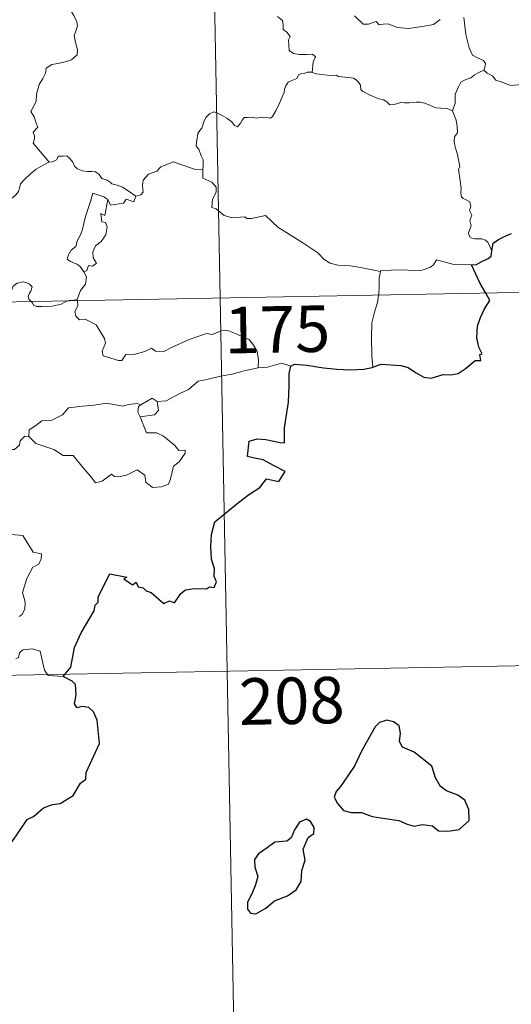
# Model space of a CAD drawing. Units: metres. Extents: x 628089 to 632599, y 678523 to 681576.
# Drawn here: x 628691 to 628770, y 680474 to 680633 of the extents above; entities that cross this region are included whole.
import ezdxf
from ezdxf.enums import TextEntityAlignment as Align

# ---------------------------------------------------------------- set-up
doc = ezdxf.new("R2010")
doc.units = ezdxf.units.M
doc.header["$MEASUREMENT"] = 0
doc.layers.add('Carátula', color=7, linetype='Continuous', lineweight=5)
doc.styles.add('Style-arial', font='arial.shx', dxfattribs={"bigfont": 'arialbig.shx'})

msp = doc.modelspace()

# ---------------------------------------------------------------- linework, layer by layer
at = {"layer": 'Carátula', "color": 7, "linetype": 'Continuous', "lineweight": 5}
for p, q in [((628718.69, 680828.55), (628723.16, 680587.66)), ((628370.1, 680581.1), (628899.69, 680590.94)), ((628723.16, 680587.66), (628728.76, 680286.56)), ((628371.21, 680520.87), (628812.55, 680529.07))]:
    msp.add_line(p, q, dxfattribs=at)
at = {"layer": 'Carátula', "color": 7, "linetype": 'Continuous', "lineweight": 5, "flags": 128}
for points in [[(628698.06, 680636.26), (628698.23, 680635.57), (628698.83, 680634.4), (628699.59, 680633.23), (628700.08, 680632.23), (628700.17, 680631.57), (628699.85, 680630.56), (628699.62, 680629.98), (628699.87, 680628.88), (628700.16, 680627.7), (628700.11, 680626.9)], [(628732.39, 680633.05), (628733.18, 680632.42), (628733.29, 680631.74), (628733.31, 680630.97), (628733.9, 680630.52), (628734.46, 680629.84), (628734.19, 680629.33), (628734.22, 680628.45), (628734.29, 680627.59), (628734.96, 680627.11), (628735.96, 680626.94), (628737.1, 680626.93), (628738.02, 680627), (628738.51, 680626.57), (628738.13, 680625.75), (628738.01, 680624.06)], [(628758.59, 680632.58), (628757.51, 680631.78), (628756.41, 680631.54), (628753.51, 680631.11), (628751.75, 680631.28), (628750.17, 680631.87), (628749.41, 680631.83), (628748.76, 680631.75), (628748.31, 680632.29), (628747.05, 680631.86), (628746.19, 680631.86), (628744.81, 680633.18)], [(628765.65, 680624.42), (628765.84, 680625.06), (628765.89, 680625.51), (628765.61, 680625.99), (628764.53, 680626.45), (628763.81, 680626.84), (628763.26, 680628), (628762.73, 680630.19), (628762.4, 680632.9)], [(628700.11, 680626.9), (628699.23, 680626.1), (628698.39, 680625.79), (628697.26, 680625.55), (628696.02, 680625.31), (628695.1, 680624.73), (628695.01, 680623.93), (628694.6, 680623.05), (628693.99, 680622.09), (628693.58, 680620.54), (628693.5, 680619.37), (628693.09, 680618.55), (628692.64, 680617.72), (628693.17, 680616.87), (628693.5, 680615.88), (628693.77, 680615.22), (628693.03, 680614.4), (628693.22, 680613.82), (628693.23, 680613.31), (628693.01, 680612.65), (628693.88, 680611.59), (628695.59, 680609.55)], [(628738.01, 680624.06), (628737.89, 680624.09), (628737.21, 680624.07), (628736.81, 680623.95), (628736.25, 680623.87), (628735.8, 680623.65), (628735.53, 680623.07), (628734.69, 680622.76), (628734.09, 680622.47), (628733.75, 680621.88), (628733.54, 680621.33), (628733.46, 680620.81), (628733.16, 680620.13), (628732.75, 680619.19), (628732.15, 680617.87), (628731.57, 680616.93), (628731.28, 680616.69), (628730.51, 680616.78), (628729.97, 680616.81), (628728.94, 680616.69), (628728.29, 680616.83), (628727.59, 680616.8), (628727.04, 680616.78), (628726.7, 680616.37), (628726.45, 680615.84), (628725.96, 680615.29), (628725.47, 680615.47), (628725.05, 680616.08), (628724.24, 680616.69), (628723.46, 680617.11), (628722.61, 680617.55), (628722.16, 680617.7), (628721.44, 680617.36), (628720.87, 680616.75), (628720.55, 680616.09)], [(628760.6, 680617.84), (628759.72, 680618.21), (628758.74, 680618.26), (628757.93, 680618.35), (628757.06, 680618.69), (628756.14, 680619.11), (628755.4, 680619.26), (628754.75, 680619.26), (628753.59, 680619.14), (628752.84, 680619.12), (628752.28, 680619.19), (628751.2, 680618.88), (628750.52, 680618.83), (628750.03, 680619.29), (628749.5, 680619.62), (628748.56, 680619.82), (628747.35, 680620.36), (628746.08, 680621.01), (628745.83, 680621.28), (628745.75, 680622), (628745.45, 680622.46), (628745.09, 680622.87), (628744.63, 680623.11), (628743.31, 680623.29), (628742.24, 680623.4), (628741.9, 680623.61), (628740.89, 680623.54), (628739.96, 680623.65), (628738.68, 680623.84), (628738.01, 680624.06)], [(628765.65, 680624.42), (628764.86, 680624.06), (628764.11, 680623.59), (628763.57, 680623.18), (628762.64, 680622.85), (628761.91, 680622.45), (628761.57, 680621.7), (628761.01, 680620.54), (628761.04, 680619.07), (628760.6, 680617.84)], [(628776.17, 680623.53), (628775.76, 680623.23), (628774.96, 680622.77), (628773.95, 680622.63), (628773.05, 680622.25), (628771.95, 680622.1), (628771.2, 680622.05), (628770, 680621.94), (628768.45, 680622.51), (628767.59, 680622.81), (628767.04, 680623.5), (628766.17, 680623.92), (628765.65, 680624.42)], [(628766.91, 680595.25), (628766.63, 680595.99), (628766.31, 680596.68), (628765.92, 680596.96), (628765.3, 680597.22), (628764.19, 680597.2), (628763.69, 680597.3), (628763.35, 680597.54), (628763.16, 680598.15), (628763.58, 680599.31), (628763.37, 680600.15), (628763.7, 680601.02), (628763.33, 680601.77), (628763.55, 680602.4), (628763.38, 680603.17), (628762.82, 680603.5), (628762.31, 680603.71), (628762.02, 680603.96), (628761.94, 680604.58), (628761.97, 680605.38), (628761.81, 680606.58), (628761.58, 680608.37), (628761.78, 680608.85), (628761.6, 680609.66), (628761.39, 680610.82), (628761.05, 680612.01), (628760.87, 680612.95), (628760.89, 680613.64), (628761.4, 680614.29), (628761.36, 680615.31), (628761.17, 680616.33), (628760.6, 680617.84)], [(628720.55, 680616.09), (628720.23, 680615.08), (628719.89, 680614.68), (628719.55, 680614.18), (628719.37, 680612.75), (628719.32, 680612.14), (628719.71, 680611.65), (628720.1, 680610.6), (628720.42, 680609.95), (628720.4, 680609.15), (628720.36, 680608.31)], [(628680.72, 680602.02), (628681.28, 680602.17), (628682.16, 680602.48), (628682.91, 680602.58), (628683.73, 680602.53), (628684.48, 680602.24), (628684.76, 680601.9), (628685.42, 680602.2), (628686.37, 680602.78), (628687.38, 680603.36), (628687.95, 680603.51), (628688.64, 680603.48), (628689.22, 680603.56), (628689.75, 680603.89), (628690.24, 680604.28), (628690.67, 680604.84), (628690.84, 680605.36), (628690.98, 680606.06), (628691.64, 680606.78), (628692.58, 680607.69), (628693.49, 680608.45), (628694.63, 680609.08), (628695.44, 680609.54), (628695.59, 680609.55)], [(628695.59, 680609.55), (628696.13, 680609.62), (628696.79, 680609.92), (628697.1, 680610.53), (628697.83, 680610.55), (628698.47, 680610.6), (628698.96, 680610.15), (628699.43, 680609.55), (628699.7, 680608.91), (628700.17, 680608.47), (628700.97, 680608.19), (628701.79, 680608.05), (628702.49, 680608.04), (628703.08, 680608.03), (628703.66, 680607.59), (628704.1, 680606.96), (628704.95, 680606.69), (628705.44, 680606.37), (628705.72, 680606.1), (628706.58, 680605.88), (628707.43, 680605.51), (628708.33, 680604.93), (628709.56, 680604.09)], [(628720.36, 680608.31), (628719.18, 680608.4), (628716.5, 680609.31), (628715.62, 680609.65), (628713.61, 680608.81), (628712.95, 680608.13), (628711.59, 680607.63), (628710.77, 680606.67), (628710.64, 680605.8), (628710.75, 680604.72), (628710.4, 680604.32), (628709.56, 680604.09)], [(628748.98, 680591.92), (628745.79, 680592.56), (628744.09, 680592.83), (628742.11, 680592.94), (628740.87, 680593.27), (628739.91, 680593.87), (628738.92, 680594.96), (628736.5, 680596.56), (628732.45, 680599.09), (628730.49, 680600.94), (628728.22, 680600.5), (628727.44, 680600.5), (628727.13, 680600.73), (628725.12, 680600.6), (628723.78, 680600.99), (628722.51, 680602.05), (628721.84, 680602.23), (628721.95, 680603.62), (628722.54, 680604.73), (628722.54, 680605.52), (628721.81, 680606.37), (628720.39, 680606.97), (628720.36, 680608.31)], [(628705.07, 680603.54), (628704.41, 680604), (628702.67, 680604.58), (628702.27, 680603.2), (628701.46, 680600.8), (628700.93, 680598.57), (628700.62, 680597.72), (628700.15, 680596.98), (628699.89, 680595.95), (628699.14, 680595.37), (628698.75, 680594.64), (628698.49, 680593.93), (628699.03, 680593.54), (628700.07, 680593.12), (628700.56, 680592.8), (628701.17, 680591.87)], [(628705.07, 680603.54), (628704.57, 680600.99), (628703.95, 680601.28), (628704.07, 680599.93), (628704.66, 680599.86), (628704.96, 680599.12), (628704.74, 680597.86), (628703.99, 680596.78), (628703.08, 680596.06), (628702.65, 680595.12), (628702.68, 680594.13), (628703.23, 680593.26), (628702.57, 680592.8), (628701.95, 680592.9), (628701.68, 680592.1), (628701.17, 680591.87)], [(628709.56, 680604.09), (628709.26, 680603.15), (628708.04, 680603.6), (628707.57, 680602.98), (628705.47, 680602.61), (628705.07, 680603.54)], [(628763.64, 680593.02), (628760.82, 680593.08), (628757.99, 680593.83), (628757.54, 680593), (628756.93, 680592.56), (628755.68, 680592.17), (628754.46, 680592.09), (628752.35, 680592.19), (628749.07, 680592.1), (628748.98, 680591.92)], [(628701.17, 680591.87), (628701.61, 680591.06), (628701.48, 680589.89), (628700.65, 680588.88), (628700.13, 680587.43)], [(628748.98, 680591.92), (628748.8, 680590.86), (628748.76, 680589.52), (628748.71, 680588.24), (628748.69, 680588.14)], [(628692.71, 680587.1), (628692.32, 680587.47), (628692.22, 680587.94), (628692.42, 680588.43), (628692.66, 680588.78), (628692.87, 680589.47), (628692.43, 680589.88), (628692.01, 680590.11), (628691.5, 680590.24), (628690.45, 680590.07), (628689.79, 680589.54), (628689.55, 680588.89), (628689.15, 680587.54), (628688.99, 680587.03)], [(628700.13, 680587.43), (628699.57, 680587.33), (628698.84, 680587.28), (628698.63, 680587.21)], [(628700.13, 680587.43), (628700.16, 680587.24)], [(628748.69, 680588.14), (628748.49, 680586.91), (628748.03, 680585.37), (628747.61, 680583.64), (628747.54, 680581.11), (628747.58, 680578.38), (628747.77, 680576.51)], [(628698.63, 680587.21), (628698.27, 680587.07), (628697.53, 680586.67), (628696.09, 680586.35), (628694.44, 680586.29), (628693.59, 680586.29), (628693.11, 680586.52), (628692.91, 680586.9), (628692.71, 680587.1)], [(628700.16, 680587.24), (628700.25, 680586.39), (628699.73, 680585.46), (628699.89, 680584.71)], [(628699.89, 680584.71), (628700.51, 680584.15), (628701.42, 680584.22), (628703.19, 680583.35), (628704.51, 680581.12), (628704.68, 680580.36), (628704.43, 680579.73), (628704.13, 680579.08), (628704.32, 680578.31), (628706.8, 680577.56), (628707.34, 680577.59), (628707.94, 680578.52), (628709.45, 680578.6), (628711.01, 680579.03), (628712.11, 680579.56), (628712.75, 680579.09), (628714.06, 680579.03), (628715.32, 680579.65), (628718.16, 680580.95), (628720.94, 680581.93), (628721.89, 680581.78), (628723.34, 680582.34), (628724.41, 680582.44), (628725.74, 680581.87), (628727.82, 680580.94), (628728.51, 680580.05), (628729.13, 680579.02), (628729.35, 680577.67), (628729.3, 680576.41)], [(628729.3, 680576.41), (628727.01, 680575.91), (628725.1, 680575.35), (628723.19, 680575.02), (628720.81, 680574.44), (628719.61, 680574.22), (628718.04, 680572.89), (628716.58, 680572.19), (628714.45, 680571.09), (628713, 680570.94)], [(628734.53, 680576.67), (628733.06, 680577.13), (628730.77, 680576.49), (628729.3, 680576.41)], [(628710.39, 680570.44), (628712.18, 680571.49), (628713, 680570.94)], [(628692.35, 680565.33), (628692.36, 680566.39), (628693.45, 680567.07), (628694.42, 680567.84), (628696.06, 680567.93), (628697.77, 680568.79), (628698.74, 680569.95), (628700.97, 680570.23), (628702.84, 680570.38), (628704.83, 680570.71)], [(628704.83, 680570.71), (628707.49, 680570.19), (628708.36, 680570.45), (628709.83, 680570.61), (628710.39, 680570.44)], [(628710.39, 680570.44), (628710.02, 680570.16), (628709.91, 680569.23), (628710.25, 680568.48)], [(628713, 680570.94), (628713.25, 680569.5), (628712.58, 680568.81), (628710.25, 680568.48)], [(628710.25, 680568.48), (628711.29, 680565.88), (628712.91, 680565.93), (628714.04, 680565.39), (628715.84, 680563.87), (628716.48, 680563.07), (628717.54, 680563.09), (628717.51, 680562.6), (628716.57, 680561.24), (628715.62, 680560.54), (628715.15, 680558.51), (628714.82, 680557.61), (628713.69, 680557.18), (628712.24, 680557.07), (628711.21, 680557.92), (628711.02, 680559.09), (628709.8, 680559.96), (628708.08, 680559.09), (628706.76, 680558.8), (628706.15, 680558.84), (628705.66, 680559.24), (628704.14, 680558.1), (628703.1, 680557.85), (628702.19, 680558.97), (628701.16, 680560.19), (628699.47, 680562.26), (628697.89, 680562.27), (628696.34, 680563.2), (628693.46, 680564.16), (628692.35, 680565.33)], [(628691.71, 680565.37), (628690.91, 680564.62), (628690.82, 680563.92), (628690.04, 680563.19), (628689.15, 680563.22)], [(628692.35, 680565.33), (628691.71, 680565.37)], [(628689.55, 680549.48), (628691.34, 680549.32), (628693.03, 680546.67), (628694.38, 680546.37), (628694.34, 680545.57), (628693.92, 680544.7), (628692.97, 680544.24), (628692.02, 680542.4), (628691.31, 680540.12), (628691.73, 680538.61), (628691.68, 680537.51), (628691.27, 680536.58), (628690.79, 680536.25)], [(628697.89, 680526.59), (628695.47, 680526.78), (628694.85, 680527.62), (628694.17, 680530.7), (628692.94, 680531.06), (628691.36, 680530.9), (628690.81, 680530.4), (628690.66, 680529.67), (628690.22, 680529.46)]]:
    msp.add_lwpolyline(points, dxfattribs=at)
at = {"layer": 'Carátula', "color": 7, "linetype": 'Continuous', "lineweight": 25, "flags": 128}
for points in [[(628766.91, 680595.25), (628767.16, 680596.52), (628768.03, 680597.07), (628769.18, 680597.7), (628770.1, 680598.06)], [(628763.64, 680593.02), (628764.44, 680593.08), (628765.3, 680593.54), (628766.36, 680594.05), (628766.8, 680594.4), (628766.91, 680595.25)], [(628765.95, 680588.46), (628765.06, 680590.02), (628763.64, 680593.02)], [(628747.77, 680576.51), (628749.11, 680576.99), (628752.29, 680576.76), (628753.47, 680576.45), (628754.62, 680575.64), (628755.99, 680574.89), (628757.16, 680574.74), (628759.08, 680575.34), (628760.34, 680575.27), (628761.53, 680575.48), (628762.66, 680576.21), (628764.27, 680577.55), (628765.16, 680577.58), (628764.98, 680578.55), (628765.36, 680578.63), (628764.81, 680579.75), (628764.52, 680581.23), (628764.6, 680583.12), (628765.11, 680584.53), (628765.76, 680585.92), (628766.61, 680587.27), (628765.95, 680588.46)], [(628697.89, 680526.59), (628699.11, 680528.1), (628699.67, 680531.27), (628700.76, 680533.62), (628702.87, 680537.17), (628703.04, 680538.11), (628703.5, 680538.59), (628703.53, 680539.45), (628705.41, 680543.15), (628708.11, 680542.6), (628707.63, 680542.34), (628709.01, 680541.39), (628709.6, 680541.79), (628709.95, 680541.06), (628710.76, 680540.9), (628711.23, 680540.39), (628712.03, 680540.13), (628714.08, 680538.39), (628714.98, 680538.82), (628715.78, 680538.47), (628716.81, 680539.98), (628717.57, 680540.55), (628718.97, 680540.78), (628720.98, 680540.75), (628721.42, 680541.08), (628722.19, 680540.96), (628722.55, 680541.84), (628722.21, 680542.73), (628722.24, 680543.94), (628721.79, 680545.53), (628721.65, 680547.55), (628721.78, 680549.49), (628722.32, 680551.55), (628725.86, 680554.45), (628727.74, 680555.91), (628729.54, 680557.06), (628730.63, 680558.46), (628732.59, 680558.03), (628733.65, 680559.64), (628731.76, 680560.65), (628730.08, 680561.54), (628728.68, 680561.83), (628727.59, 680562.08), (628727.85, 680564.56), (628729.12, 680564.92), (628730.53, 680564.84), (628732.82, 680564.34), (628733.5, 680564.3), (628733.55, 680565.01), (628733.52, 680566.71), (628734.15, 680570.86), (628734.28, 680573.47), (628734.3, 680575.46), (628734.53, 680576.67)], [(628734.53, 680576.67), (628735.15, 680576.98), (628737.1, 680576.83), (628739.79, 680576.37), (628741.94, 680576.15), (628744.11, 680576.05), (628746.3, 680576.16), (628747.65, 680576.46), (628747.77, 680576.51)], [(628686.04, 680495.07), (628687.12, 680496.56), (628688.83, 680498.82), (628690.31, 680500.9), (628692.08, 680503.52), (628693.11, 680504.02), (628694.7, 680505.4), (628696.14, 680505.96), (628697.4, 680506.08), (628699.48, 680507.4), (628700.66, 680509.4), (628701.51, 680510.01), (628701.56, 680511.08), (628703.71, 680515.8), (628703.36, 680519.53), (628702.75, 680520.9), (628702.02, 680521.57), (628700.89, 680521.75), (628700.1, 680521.56), (628699.67, 680522.16), (628699.97, 680523.64), (628699.86, 680525.29), (628699.34, 680525.86), (628697.89, 680526.59)], [(628742.54, 680508.87), (628741.85, 680508.05), (628741.54, 680507.13), (628742.07, 680506.12), (628743.01, 680504.95), (628744.28, 680504.64), (628745.91, 680504.64), (628747.67, 680504.03), (628749.76, 680503.7), (628751.95, 680503.36), (628753.3, 680502.76), (628754.41, 680502.47), (628755.78, 680502.71), (628757.39, 680502.51), (628758.36, 680501.72), (628759.84, 680501.65), (628761.65, 680501.9), (628763.29, 680503.35), (628763.22, 680505.14), (628762.59, 680506.63), (628761.45, 680507.43), (628759.64, 680508.16), (628758.65, 680508.84), (628757.84, 680510.25), (628757.29, 680512.14), (628754.44, 680514.41), (628752.52, 680515.19), (628752.03, 680516.13), (628752.24, 680517.46), (628751.99, 680518.66), (628751.08, 680519.28), (628750, 680519.54), (628748.82, 680519.18), (628748.11, 680518.47), (628747.23, 680516.86), (628745.88, 680514.42), (628744.88, 680512.25), (628743.73, 680510.55), (628742.54, 680508.87)], [(628731.93, 680490.43), (628734.03, 680491.19), (628735.43, 680492.17), (628736.2, 680493.51), (628736.32, 680495.27), (628736.85, 680496.98), (628736.56, 680498.72), (628737.35, 680500.61), (628738.23, 680501.27), (628738.33, 680502.21), (628737.69, 680503.18), (628737.06, 680503.56), (628735.93, 680503.07), (628735.14, 680501.85), (628734.59, 680500.56), (628733.9, 680500.03), (628731.96, 680499.89), (628730.74, 680498.95), (628729.33, 680497.99), (628728.68, 680497.08), (628728.72, 680495.82), (628729.21, 680494.33), (628728.81, 680492.82), (628728.23, 680491.42), (628727.58, 680490.21), (628727.54, 680489.07), (628728.07, 680488.42), (628728.93, 680488.32), (628730.5, 680489.22), (628731.93, 680490.43)]]:
    msp.add_lwpolyline(points, dxfattribs=at)
at = {"layer": 'Carátula', "color": 7, "linetype": 'Continuous', "lineweight": 5}
msp.add_3dface([(628144.31, 678523.26), (632598.54, 678606.03), (632543.36, 681575.52), (628089.13, 681492.76)], dxfattribs=at)

# ---------------------------------------------------------------- texts
at = {"layer": 'Carátula', "color": 7, "linetype": 'Continuous', "lineweight": 15, "style": 'Style-arial'}
for s, p in [('175', (628732.37, 680582.6)), ('208', (628734.69, 680522.68))]:
    msp.add_text(s, height=7.5, rotation=1.0645, dxfattribs=at).set_placement(p, align=Align.MIDDLE_CENTER)

doc.saveas('drawing.dxf')
